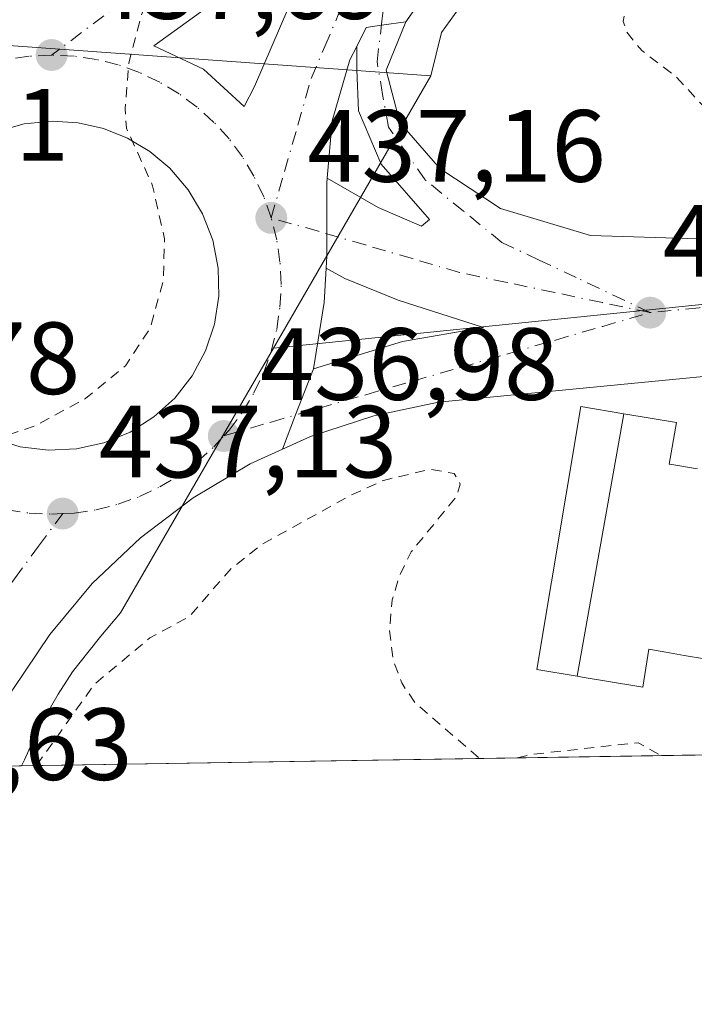
# Model space of a CAD drawing. Units: metres. Extents: x 607268 to 610732, y 4740832 to 4743201.
# Drawn here: x 608778 to 608843, y 4740834 to 4740930 of the extents above; entities that cross this region are included whole.
import ezdxf

# ---------------------------------------------------------------- set-up
doc = ezdxf.new("R2010")
doc.units = ezdxf.units.M
doc.header["$MEASUREMENT"] = 0
doc.linetypes.add('DGN Style 2', pattern=[1.6480167562047852, 0.988810053722871, -0.6592067024819142])
doc.linetypes.add('DGN Style 4', pattern=[2.6384748266838614, 1.318413404963828, -0.6592067024819142, 0.001648016756204785, -0.6592067024819142])
for name, color, linetype, lineweight in [('Comarca CxS', 21, 'Continuous', 0), ('Comunidad Autónoma CxS', 142, 'Continuous', 0), ('Curva de nivel auxiliar', 30, 'DGN Style 2', 0), ('Edificación Cxs', 1, 'Continuous', 13), ('Elemento construido', 1, 'Continuous', 0), ('Municipio CxS', 4, 'Continuous', 0), ('Núcleo urbano CxS', 7, 'Continuous', 0), ('Parque-jardín CxS', 135, 'Continuous', 0), ('Provincia CxS', 1, 'Continuous', 0), ('Punto de cota en terreno', 7, 'Continuous', 0), ('Rótulo de punto de cota en terreno', 7, 'Continuous', 0), ('Suelo desnudo CxS', 253, 'Continuous', 0), ('Vegetación y arbolados urbanos CxS', 151, 'Continuous', 0), ('Vía urbana Cxs', 4, 'Continuous', 0), ('Vía urbana eje', 4, 'DGN Style 4', 0)]:
    doc.layers.add(name, color=color, linetype=linetype, lineweight=lineweight)
doc.styles.add('Style-Arial', font='txt')

# ---------------------------------------------------------------- blocks, each defined once
blk = doc.blocks.new('5PATER')
at = {"layer": 'Suelo desnudo CxS', "linetype": 'Continuous', "lineweight": 0}
h = blk.add_hatch(color=51, dxfattribs=at)
edge = h.paths.add_edge_path()
edge.add_ellipse((0, 0), major_axis=(-0.1095731443231308, -0.1110710700762829), ratio=0.9994222409660322, start_angle=0, end_angle=360)
blk = doc.blocks.new('*U35')
at = {"layer": 'Vía urbana Cxs', "color": 4, "linetype": 'Continuous', "lineweight": 0}
for points in [[(608816.4664000003, 4740931.541300001, 437.5696999999927), (608815.2801000001, 4740929.840100001, 437.6033000000025), (608812.8930000003, 4740929.501599999, 437.5825000000041), (608811.3992999997, 4740929.289799999, 437.6128000000026), (608810.4742999999, 4740927.4398, 437.6184000000067), (608809.8118000003, 4740926.114800001, 437.6291000000056), (608808.0921, 4740920.161699999, 437.6671000000061), (608807.6058, 4740914.570699999, 437.6769000000059), (608807.5628000004, 4740914.076199999, 437.6756000000024), (608807.5628000004, 4740909.137, 437.6897000000026), (608807.5628000004, 4740906.932499999, 437.8120000000054), (608807.4938000003, 4740905.7599, 438.0476000000053), (608807.2982000001, 4740902.4345, 438.6517000000022), (608806.2399000004, 4740895.952199999, 437.8479999999981), (608804.5017999997, 4740891.432399999, 437.5780999999988), (608803.2194999997, 4740888.097800001, 437.7292000000016), (608800.0701000001, 4740886.670100001, 437.722299999994), (608794.5100999996, 4740883.340100001, 437.6826000000001), (608789.3502000002, 4740879.4301, 437.8784000000014), (608784.6402000004, 4740874.960100001, 437.8968000000023), (608780.4801000003, 4740870.0001, 438.2067999999999), (608776.8701, 4740864.600099999, 439.3294000000024)], [(608909.4804999996, 4741007.915300001, 436.8402999999962), (608883.8425000003, 4740994.818399999, 437.1220999999932), (608859.4742000002, 4740981.800899999, 437.7642000000051), (608845.0279000001, 4740973.149, 437.8583000000072), (608837.0109999999, 4740967.513300001, 438.3908999999985), (608816.5322000004, 4740950.527100001, 437.8861999999936), (608801.5302999998, 4740935.366400001, 438.3864000000031), (608790.6558999997, 4740927.508300001, 438.0777999999991), (608795.4978, 4740925.2064, 438.1649999999936), (608799.4665999999, 4740921.5551, 437.9352000000072), (608800.4984999998, 4740923.5395, 437.9278999999952), (608803.8322000002, 4740931.318299999, 438.0102999999945), (608805.1815999999, 4740934.017000001, 438.3368000000046), (608810.8965999996, 4740940.4464, 438.0813000000053), (608820.5804000003, 4740950.050799999, 437.7912999999971), (608829.2322000006, 4740957.591499999, 438.0529999999999), (608842.5674000002, 4740967.434, 437.9118000000017), (608853.8384999996, 4740974.5777, 437.7964000000065), (608865.5066999998, 4740981.403999999, 437.892200000002), (608885.2710999995, 4740991.960899999, 437.1946999999927), (608900.1142999995, 4740999.342800001, 437.042300000001)], [(608774.9601999996, 4740889.125600001, 438.1171999999933), (608777.5987999998, 4740888.3225, 438.0249999999942), (608780.3359000003, 4740887.982000001, 438.0601000000024), (608783.0908000004, 4740888.114, 438.1582000000053), (608785.7828000003, 4740888.7148, 438.3512000000047), (608788.3324999996, 4740889.7667, 438.4934999999969), (608790.665, 4740891.238600001, 438.1830999999948), (608792.7117999997, 4740893.087400001, 437.6916000000056), (608794.4127000002, 4740895.2587, 437.7396000000008), (608795.7176000001, 4740897.6887, 437.7532000000065), (608796.5882000001, 4740900.3058, 437.7746000000043), (608796.9989, 4740903.033199999, 437.7600999999996), (608796.9375999998, 4740905.7907, 437.7704999999987), (608796.4061000004, 4740908.497199999, 437.835699999996), (608795.4200999998, 4740911.073100001, 437.8724999999977), (608794.0085000005, 4740913.442600001, 437.8876000000019), (608792.2128999997, 4740915.5362, 437.9602000000014), (608790.2676999997, 4740917.164999999, 438.0381999999955), (608788.0904999999, 4740918.467599999, 438.1037000000069), (608785.7356000004, 4740919.411699999, 438.234500000006), (608783.2615999999, 4740919.9738, 438.3638000000064), (608780.7298999997, 4740920.139900001, 438.4290000000037), (608777.9852999998, 4740919.866599999, 438.5090000000055), (608775.3278000001, 4740919.1284, 438.531799999997)]]:
    blk.add_polyline3d(points, dxfattribs=at)
blk = doc.blocks.new('*U48')
at = {"layer": 'Vía urbana Cxs', "color": 4, "linetype": 'Continuous', "lineweight": 0}
blk.add_polyline3d([(608853.7600999996, 4740896.090100001, 437.6983000000037), (608818.4801000003, 4740892.6801, 437.777900000001), (608812.1401000004, 4740891.350099999, 437.9064000000071), (608805.9600999998, 4740889.340100001, 437.6333000000013), (608803.2194999997, 4740888.097800001, 437.7292000000016), (608804.5017999997, 4740891.432399999, 437.5780999999988), (608806.2399000004, 4740895.952199999, 437.8479999999981), (608814.9385000002, 4740898.6171, 437.858699999997), (608822.8760000002, 4740899.993000001, 437.507700000002), (608814.5152000004, 4740902.638800001, 437.9051999999938), (608809.3293000003, 4740904.7555, 438.1021000000038), (608807.4938000003, 4740905.7599, 438.0476000000053), (608807.5628000004, 4740906.932499999, 437.8120000000054), (608807.5628000004, 4740909.137, 437.6897000000026), (608807.5628000004, 4740914.076199999, 437.6756000000024), (608807.6058, 4740914.570699999, 437.6769000000059), (608812.5571999997, 4740911.6876, 437.6502000000037), (608816.7906, 4740909.8884, 437.6349999999948), (608817.5843000002, 4740910.523399999, 437.6448999999994), (608812.8746999997, 4740915.9209, 437.6123999999982), (608810.6522000004, 4740921.159700001, 437.6165000000037), (608810.4935, 4740925.181299999, 437.6199999999953), (608810.4742999999, 4740927.4398, 437.6184000000067), (608811.3992999997, 4740929.289799999, 437.6128000000026), (608812.8930000003, 4740929.501599999, 437.5825000000041), (608815.2801000001, 4740929.840100001, 437.6033000000025), (608813.3701, 4740925.130100001, 437.6091000000015), (608814.6901000004, 4740920.0101, 437.6974000000046), (608818.6001000004, 4740915.520099999, 437.8736999999965), (608824.5301000001, 4740911.600099999, 437.545299999998), (608833.3201000001, 4740908.970100001, 437.5154999999941), (608843.8501000004, 4740908.6501, 437.4648000000016)], dxfattribs=at)

msp = doc.modelspace()

# ---------------------------------------------------------------- linework, layer by layer
at = {"layer": 'Comarca CxS', "color": 21, "linetype": 'Continuous', "lineweight": 0, "flags": 128}
msp.add_lwpolyline([(610710.8800008404, 4740887.75998256), (607304.360000815, 4740833.859982559), (607292.8472394014, 4741573.467782397), (607288.7133261574, 4741839.040425517), (607279.5016926292, 4742430.818172098), (607277.3107076683, 4742571.572375851), (607268.3500008141, 4743147.229982536), (608344.1648715809, 4743164.257918278), (609027.6500900722, 4743175.076082904), (609063.2939999986, 4743175.639000001), (610202.5894507482, 4743193.672955357), (610673.7200008405, 4743201.129982539), (610678.3178653083, 4742914.893122413)], close=True, dxfattribs=at)
at = {"layer": 'Comunidad Autónoma CxS', "color": 142, "linetype": 'Continuous', "lineweight": 0, "flags": 128}
msp.add_lwpolyline([(610710.8800008404, 4740887.75998256), (607304.360000815, 4740833.859982559), (607292.8472394014, 4741573.467782397), (607288.7133261574, 4741839.040425517), (607279.5016926292, 4742430.818172098), (607277.3107076683, 4742571.572375851), (607268.3500008141, 4743147.229982536), (608344.1648715809, 4743164.257918278), (609027.6500900722, 4743175.076082904), (609063.2939999986, 4743175.639000001), (610202.5894507482, 4743193.672955357), (610673.7200008405, 4743201.129982539), (610678.3178653083, 4742914.893122413)], close=True, dxfattribs=at)
at = {"layer": 'Curva de nivel auxiliar', "color": 30, "linetype": 'DGN Style 2', "lineweight": 0, "elevation": 437.5, "flags": 128}
for points in [[(609101.0094999997, 4740862.287900001), (609097.6399999997, 4740866.4301), (609094.5199999996, 4740868.140100001), (609091.9199999999, 4740870.520099999), (609089.9199999999, 4740871.780099999), (609084.9100000003, 4740874.030099999), (609081.5999999996, 4740875.1501), (609077.1200000001, 4740877.440099999), (609071.6900000004, 4740879.2501), (609065.7100000001, 4740882.350099999), (609058.3600000005, 4740885.0001), (609041.0800000001, 4740893.050100001), (609034.8600000005, 4740895.030099999), (609026.7300000006, 4740898.890100001), (609020.25, 4740902.3201), (609016.7699999996, 4740905.9301), (609011.8300000001, 4740909.2401), (609008.6299999999, 4740910.530099999), (609002.79, 4740912.120100001), (608994.4299999997, 4740915.9301), (608990.6600000003, 4740919.920100001), (608987.04, 4740921.620100001), (608985.4900000002, 4740923.530099999), (608982.6399999997, 4740924.710100001), (608978.4500000002, 4740927.4101), (608971.9400000004, 4740929.9801), (608967.6399999997, 4740931.2501), (608963.2199999997, 4740933.2601), (608961.04, 4740933.210100001), (608954.4600000001, 4740930.630100001), (608947.0599999996, 4740926.0801), (608944.7400000002, 4740925.1501), (608942.1799999997, 4740924.5701), (608900.5499999998, 4740921.290100001), (608877.9100000003, 4740920.940099999), (608864.1600000003, 4740919.920100001), (608855.9699999997, 4740918.7301), (608851.4699999997, 4740918.7401), (608848.3200000003, 4740919.210100001), (608845.4699999997, 4740920.390100001), (608841.6900000004, 4740924.470100001), (608838.3200000003, 4740927.050100001), (608836.8499999996, 4740928.840100001), (608836.5199999996, 4740929.880100001), (608836.7800000003, 4740931.610099999), (608839.5099999999, 4740940.0001), (608840.6399999997, 4740942.350099999), (608842.25, 4740944.140100001), (608843.6799999997, 4740945.200099999), (608847.8099999996, 4740946.8201), (608850, 4740948.280099999), (608851.4199999999, 4740950.2601), (608853.2199999997, 4740954.4001), (608854.2199999997, 4740955.630100001), (608859.7100000001, 4740958.130100001), (608864.4900000002, 4740962.100099999), (608866.9299999997, 4740963.190099999), (608879.4699999997, 4740966.960100001), (608885.3099999996, 4740970.190099999), (608892.2400000002, 4740972.960100001), (608903.0800000001, 4740978.470100001), (608905.7999999998, 4740980.350099999), (608913.1900000004, 4740986.9001), (608922.8499999996, 4740992.880100001), (608939.0499999998, 4741003.890100001), (608944.4900000002, 4741006.850099999), (608946.9000000004, 4741007.540100001), (608948.6299999999, 4741007.4001), (608952.5245000003, 4741005.020199999)], [(608824.1584999999, 4740974.8236), (608823.0899999999, 4740971.950099999), (608821.79, 4740969.780099999), (608817.0999999996, 4740964.5101), (608806.9199999999, 4740955.350099999), (608796.3099999996, 4740943.460100001), (608791.7000000002, 4740936.6501), (608789.4199999999, 4740930.440099999), (608788.2300000006, 4740925.970100001), (608787.8499999996, 4740921.380100001), (608787.9800000006, 4740919.440099999), (608790.54, 4740913.8201), (608791.7000000002, 4740908.640100001), (608791.5800000001, 4740904.550100001), (608790.29, 4740899.890100001), (608787.8799999999, 4740896.2401), (608783.9800000006, 4740893.040100001), (608779.0800000001, 4740890.390100001), (608771.3899999997, 4740887.780099999), (608767.8899999997, 4740884.890100001), (608766.9699999997, 4740883.470100001), (608766.7599999999, 4740882.130100001), (608769.5099999999, 4740878.020099999), (608769.6900000004, 4740876.630100001), (608769.4500000002, 4740875.590100001), (608764.4299999997, 4740867.5001), (608763.5800000001, 4740866.8301), (608760.7599999999, 4740866.0601), (608760.0700000003, 4740865.590100001), (608759.4100000003, 4740864.050100001), (608759.3099999996, 4740861.890100001), (608757.8099999996, 4740860.2301), (608757.25, 4740858.950099999), (608757.3099999996, 4740857.700099999), (608757.5807999996, 4740856.853700001)], [(608779.2688999996, 4740857.197000001), (608779.3300000001, 4740857.380100001), (608784.8300000001, 4740865.100099999), (608790.2800000003, 4740869.670100001), (608794.1100000005, 4740871.7301), (608798.2100000001, 4740876.4301), (608801.3099999996, 4740878.850099999), (608809.8899999997, 4740883.590100001), (608813.0800000001, 4740885.040100001), (608817.6100000005, 4740886.130100001), (608820.0099999999, 4740885.720100001), (608820.5999999996, 4740884.690099999), (608820.2199999997, 4740883.470100001), (608815.8099999996, 4740878.0701), (608814.6699999999, 4740875.780099999), (608813.9500000002, 4740873.390100001), (608813.6799999997, 4740870.4101), (608814.0499999998, 4740867.460100001), (608814.8700000001, 4740865.2601), (608816.1500000004, 4740863.340100001), (608822.4908999996, 4740857.880999999)], [(608826.1823000005, 4740857.939400001), (608827.6900000004, 4740858.290100001), (608837.9900000002, 4740859.420100001), (608840.2076000003, 4740858.1612)]]:
    msp.add_lwpolyline(points, dxfattribs=at)
at = {"layer": 'Edificación Cxs', "color": 1, "linetype": 'Continuous', "lineweight": 13, "elevation": 457.4995000000056, "flags": 128}
msp.add_lwpolyline([(608844.4401000004, 4740867.600099999), (608842.4568999996, 4740867.9483), (608840.6904999996, 4740868.258500001), (608840.6870999997, 4740868.259099999), (608839.0301000001, 4740868.550100001), (608838.4200999998, 4740864.840100001), (608837.8513000002, 4740864.934800001), (608832.5096000005, 4740865.824200001), (608832.0246000001, 4740865.9046), (608836.5630000001, 4740891.550000001), (608841.7100999998, 4740890.690099999), (608841.0100999996, 4740886.630100001), (608841.2726999996, 4740886.5855), (608843.7880999995, 4740886.158700001)], dxfattribs=at)
at = {"layer": 'Edificación Cxs', "color": 1, "linetype": 'Continuous', "lineweight": 13}
msp.add_polyline3d([(608844.4401000004, 4740867.600099999, 457.4995000000054), (608842.4568999996, 4740867.9483, 457.2606999999989), (608840.6904999996, 4740868.258500001, 457.3059000000067), (608840.6870999997, 4740868.259099999, 457.3059999999969), (608839.0301000001, 4740868.550100001, 457.358699999997), (608838.4200999998, 4740864.840100001, 450.1827000000048), (608837.8513000002, 4740864.934800001, 450.3111999999965), (608832.5096000005, 4740865.824200001, 450.5570000000008), (608832.0247, 4740865.904899999, 450), (608828.0900999998, 4740866.5601, 444.478099999993), (608832.3701, 4740892.2501, 442.8953000000038), (608836.5629000004, 4740891.549699999, 445.567200000005), (608841.7100999998, 4740890.690099999, 446.4302000000025), (608841.0100999996, 4740886.630100001, 456.6808000000019), (608841.2726999996, 4740886.5855, 456.6487000000052), (608843.7880999995, 4740886.158700001, 456.3065000000061)], dxfattribs=at)
msp.add_3dface([(608836.5630000001, 4740891.550000001, 449.999100000001), (608832.0246000001, 4740865.9046, 449.999100000001), (608828.0900999998, 4740866.5601, 449.999100000001), (608832.3701, 4740892.2501, 449.999100000001)], dxfattribs=at)
at = {"layer": 'Elemento construido', "color": 1, "linetype": 'Continuous', "lineweight": 0}
for points in [[(608928.4600999998, 4741004.2501, 443.8821999999927), (608887.8901000004, 4740981.840100001, 446.4701999999961), (608872.1401000004, 4740973.9301, 440.8224000000046), (608856.5301000001, 4740965.210100001, 446.5553999999975), (608842.3000999996, 4740955.290100001, 442.469299999997), (608835.9801000003, 4740950.110099999, 444.2299000000058), (608827.8501000004, 4740943.440099999, 442.757500000007), (608818.6901000004, 4740934.7301, 437.8859999999986), (608815.2801000001, 4740929.840100001, 437.6033000000025), (608813.3701, 4740925.130100001, 437.6091000000015), (608814.6901000004, 4740920.0101, 437.6974000000046), (608818.6001000004, 4740915.520099999, 437.8736999999965), (608824.5301000001, 4740911.600099999, 437.545299999998), (608833.3201000001, 4740908.970100001, 437.5154999999941), (608843.8501000004, 4740908.6501, 437.4648000000016), (608861.8901000004, 4740910.2501, 440.2446000000054), (608922.0100999996, 4740917.050100001, 441.8392000000022)], [(608858.4215000002, 4740858.449300001, 437.9198000000034), (608863.7600999996, 4740891.210100001, 437.3646000000008), (608869.2301000003, 4740890.2501, 437.3101000000024), (608869.6901000004, 4740892.690099999, 437.3059000000067), (608869.7600999996, 4740893.050100001, 437.3035999999993), (608868.9801000003, 4740894.800100001, 437.2986999999994), (608868.1700999998, 4740895.8101, 437.297000000006), (608866.6201, 4740896.960100001, 437.3227999999945), (608864.8000999996, 4740897.600099999, 437.3864999999933), (608853.7600999996, 4740896.090100001, 437.6983000000037), (608818.4801000003, 4740892.6801, 437.777900000001), (608812.1401000004, 4740891.350099999, 437.9064000000071), (608805.9600999998, 4740889.340100001, 437.6333000000013), (608800.0701000001, 4740886.670100001, 437.722299999994), (608794.5100999996, 4740883.340100001, 437.6826000000001), (608789.3501000004, 4740879.4301, 437.8784000000014), (608784.6401000004, 4740874.960100001, 437.8968000000023), (608780.4801000003, 4740870.0001, 438.2067999999999), (608776.8701, 4740864.600099999, 439.3294000000024), (608773.8901000004, 4740858.850099999, 439.0813000000053), (608773.2143000001, 4740857.101100001, 438.4657000000007)]]:
    msp.add_polyline3d(points, dxfattribs=at)
at = {"layer": 'Municipio CxS', "color": 4, "linetype": 'Continuous', "lineweight": 0, "flags": 128}
msp.add_lwpolyline([(610678.3178653083, 4742914.893122413), (610710.8800008404, 4740887.75998256), (607304.360000815, 4740833.859982559)], dxfattribs=at)
at = {"layer": 'Núcleo urbano CxS', "color": 7, "linetype": 'Continuous', "lineweight": 0, "extrusion": (0.01600328963921428, -0.001142767845860688, 0.9998712861175552), "elevation": 4762.785617661818, "flags": 128}
msp.add_lwpolyline([(4772247.496558942, -269497.2254448813), (4772247.496558942, -269548.1228519384)], dxfattribs=at)
at = {"layer": 'Núcleo urbano CxS', "color": 7, "linetype": 'Continuous', "lineweight": 0, "extrusion": (0.001441416509022609, 0.002495108977173474, 0.9999958483662018), "elevation": 13144.21345810105, "flags": 128}
msp.add_lwpolyline([(608816.4499634015, 4740906.538097904), (608801.0692516689, 4740879.914015029)], dxfattribs=at)
at = {"layer": 'Núcleo urbano CxS', "color": 7, "linetype": 'Continuous', "lineweight": 0, "extrusion": (0.0001697233270649915, 2.685518311883458e-06, 0.9999999855933901), "elevation": 553.6996328831204, "flags": 128}
msp.add_lwpolyline([(608858.3384545054, 4740858.447730126), (608777.6390533422, 4740857.170830125)], dxfattribs=at)
at = {"layer": 'Núcleo urbano CxS', "color": 7, "linetype": 'Continuous', "lineweight": 0, "extrusion": (-0.007122191956810558, -0.0001125438473499289, 0.9999746305360017), "elevation": -4431.753004532, "flags": 128}
msp.add_lwpolyline([(608765.3985768443, 4740856.703557589), (608760.8926625036, 4740856.632357589)], dxfattribs=at)
at = {"layer": 'Núcleo urbano CxS', "color": 7, "linetype": 'Continuous', "lineweight": 0}
for points in [[(609014.6854999998, 4741111.0647, 436.8657999999996), (609012.9241000004, 4741102.524900001, 436.5994000000064), (609010.7861000003, 4741097.474300001, 435.9449000000022), (609007.5131000001, 4741090.4047, 433.5475000000006), (609003.4951, 4741083.6831, 433.3574999999983), (608990.7937000003, 4741061.216499999, 434.1921000000002), (608978.8457000004, 4741044.4351, 434.7250000000058), (608967.5037000002, 4741031.6965, 435.2725000000065), (608955.6293000003, 4741020.7599, 435.715400000001), (608952.5943, 4741017.9663, 435.8539000000019), (608938.4263000004, 4741007.3783, 436.2492999999959), (608923.8733000001, 4740997.9981, 436.6711000000069), (608906.6083000004, 4740988.528100001, 436.8108000000066), (608905.4042999997, 4740987.864499999, 436.8225999999996), (608881.4342999998, 4740975.4373, 437.0737999999984), (608859.5169000002, 4740963.3047, 437.241599999994), (608844.3328999998, 4740953.0277, 437.3107000000019), (608828.6454999996, 4740940.145500001, 437.4207000000025), (608822.6655000001, 4740934.157500001, 437.5010000000038), (608820.4654999999, 4740931.147100001, 437.5258000000031), (608818.7455000002, 4740928.787500001, 437.5212000000029), (608817.7131000003, 4740924.576900001, 437.5319000000018)], [(608905.4042999997, 4740987.864499999, 436.8225999999996), (608881.4342999998, 4740975.4373, 437.0737999999984), (608859.5169000002, 4740963.3047, 437.241599999994), (608844.3328999998, 4740953.0277, 437.3107000000019), (608828.6454999996, 4740940.145500001, 437.4207000000025), (608822.6655000001, 4740934.157500001, 437.5010000000038), (608820.4654999999, 4740931.147100001, 437.5258000000031), (608818.7455000002, 4740928.787500001, 437.5212000000029), (608817.7131000003, 4740924.576900001, 437.5319000000018), (608766.9515000005, 4740928.2017, 438.3484999999928)], [(609000.2512999997, 4740897.0689, 437.6803999999975), (608976.3635, 4740906.444900001, 437.5720000000001), (608957.9108999996, 4740909.246300001, 437.5184000000008), (608940.9209000003, 4740911.830700001, 437.4909000000043), (608915.5789000001, 4740909.3485, 437.4499000000069), (608876.7651000004, 4740905.547300001, 437.3390999999974), (608802.3324999996, 4740897.9529, 437.6205000000046)], [(608802.3324999996, 4740897.9529, 437.6205000000046), (608799.7481000006, 4740893.4759, 437.5611000000063), (608787.4071000004, 4740872.115300001, 437.5432000000001), (608785.4735000003, 4740869.829299999, 437.6009999999952), (608784.1957, 4740868.232100001, 437.6300000000047), (608782.7210999997, 4740866.331300001, 437.6456999999937), (608781.3081, 4740864.144300001, 437.6477000000014), (608780.2021000005, 4740862.227299999, 437.6347999999998), (608779.3130999999, 4740860.629699999, 437.642200000002), (608778.0066999998, 4740857.7421, 437.6502000000037), (608777.7221999997, 4740857.172499999, 437.6441999999952)], [(608802.3324999996, 4740897.9529, 437.6205000000046), (608799.7481000006, 4740893.4759, 437.5611000000063), (608787.4071000004, 4740872.115300001, 437.5432000000001), (608785.4735000003, 4740869.829299999, 437.6009999999952), (608784.1957, 4740868.232100001, 437.6300000000047), (608782.7210999997, 4740866.331300001, 437.6456999999937), (608781.3081, 4740864.144300001, 437.6477000000014), (608780.2021000005, 4740862.227299999, 437.6347999999998), (608779.3130999999, 4740860.629699999, 437.642200000002), (608778.0066999998, 4740857.7421, 437.6502000000037), (608777.7221999997, 4740857.172499999, 437.6441999999952)]]:
    msp.add_polyline3d(points, dxfattribs=at)
for points in [[(608817.7131000003, 4740924.576900001, 437.5319000000018), (608802.3324999996, 4740897.9529, 437.6205000000046), (608799.7481000006, 4740893.4759, 437.5611000000063), (608787.4071000004, 4740872.115300001, 437.5432000000001), (608785.4735000003, 4740869.829299999, 437.6009999999952), (608784.1957, 4740868.232100001, 437.6300000000047), (608782.7210999997, 4740866.331300001, 437.6456999999937), (608781.3081, 4740864.144300001, 437.6477000000014), (608780.2021000005, 4740862.227299999, 437.6347999999998), (608779.3130999999, 4740860.629699999, 437.642200000002), (608778.0066999998, 4740857.7421, 437.6502000000037), (608777.7221999997, 4740857.1724, 437.6441999999952), (608745.6101000002, 4740856.6643, 437.9281000000047), (608746.3161000004, 4740859.367900001, 438.0170999999973), (608747.0120999999, 4740862.051100001, 438.1193999999959), (608747.6961000003, 4740864.3325, 438.1784000000043), (608749.0110999999, 4740868.793099999, 438.2155999999959), (608749.2200999996, 4740869.5551, 438.2168999999994), (608749.4206999998, 4740870.505100001, 438.2173999999941), (608749.4901000002, 4740871.3325, 438.2168999999994), (608756.2814999997, 4740893.442700001, 438.3969999999972), (608766.9515000005, 4740928.2017, 438.3484999999928)], [(609000.2512999997, 4740897.0689, 437.6803999999975), (608995.0453000005, 4740860.611, 437.9734999999928), (608777.7221999997, 4740857.1724, 437.6441999999952), (608778.0066999998, 4740857.7421, 437.6502000000037), (608779.3130999999, 4740860.629699999, 437.642200000002), (608780.2021000005, 4740862.227299999, 437.6347999999998), (608781.3081, 4740864.144300001, 437.6477000000014), (608782.7210999997, 4740866.331300001, 437.6456999999937), (608784.1957, 4740868.232100001, 437.6300000000047), (608785.4735000003, 4740869.829299999, 437.6009999999952), (608787.4071000004, 4740872.115300001, 437.5432000000001), (608799.7481000006, 4740893.4759, 437.5611000000063), (608802.3324999996, 4740897.9529, 437.6205000000046), (608876.7651000004, 4740905.547300001, 437.3390999999974), (608915.5789000001, 4740909.3485, 437.4499000000069), (608940.9209000003, 4740911.830700001, 437.4909000000043), (608957.9108999996, 4740909.246300001, 437.5184000000008), (608976.3635, 4740906.444900001, 437.5720000000001)]]:
    msp.add_polyline3d(points, close=True, dxfattribs=at)
at = {"layer": 'Parque-jardín CxS', "color": 135, "linetype": 'Continuous', "lineweight": 0, "extrusion": (0.8203047211840739, -0.5718803938648824, 0.007278702910959157), "elevation": -2211827.590462714, "flags": 128}
msp.add_lwpolyline([(4237288.899055392, 16537.27729551714), (4237290.973034437, 16537.24369462703), (4237292.430163546, 16537.21449385351)], dxfattribs=at)
at = {"layer": 'Parque-jardín CxS', "color": 135, "linetype": 'Continuous', "lineweight": 0}
for points in [[(608922.0100999996, 4740917.050100001, 441.8392000000022), (608861.8901000004, 4740910.2501, 440.2446000000054), (608843.8501000004, 4740908.6501, 437.4648000000016), (608833.3201000001, 4740908.970100001, 437.5154999999941), (608824.5301000001, 4740911.600099999, 437.545299999998), (608818.6001000004, 4740915.520099999, 437.8736999999965), (608814.6901000004, 4740920.0101, 437.6974000000046), (608813.3701, 4740925.130100001, 437.6091000000015), (608815.2801000001, 4740929.840100001, 437.6033000000025), (608817.2999, 4740932.736500001, 437.5405000000028), (608818.6901000004, 4740934.7301, 437.8859999999986), (608827.8501000004, 4740943.440099999, 442.757500000007), (608835.9801000003, 4740950.110099999, 444.2299000000058), (608842.3000999996, 4740955.290100001, 442.469299999997), (608856.5301000001, 4740965.210100001, 446.5553999999975), (608872.1401000004, 4740973.9301, 440.8224000000046), (608887.8901000004, 4740981.840100001, 446.4701999999961), (608901.6398999998, 4740989.4352, 442.2565999999933)], [(608843.8501000004, 4740908.6501, 437.4648000000016), (608833.3201000001, 4740908.970100001, 437.5154999999941), (608824.5301000001, 4740911.600099999, 437.545299999998), (608818.6001000004, 4740915.520099999, 437.8736999999965), (608814.6901000004, 4740920.0101, 437.6974000000046), (608813.3701, 4740925.130100001, 437.6091000000015), (608815.2801000001, 4740929.840100001, 437.6033000000025)]]:
    msp.add_polyline3d(points, dxfattribs=at)
at = {"layer": 'Provincia CxS', "color": 1, "linetype": 'Continuous', "lineweight": 0, "flags": 128}
msp.add_lwpolyline([(610710.8800008404, 4740887.75998256), (607304.360000815, 4740833.859982559), (607292.8472394014, 4741573.467782397), (607288.7133261574, 4741839.040425517), (607279.5016926292, 4742430.818172098), (607277.3107076683, 4742571.572375851), (607268.3500008141, 4743147.229982536), (608344.1648715809, 4743164.257918278), (609027.6500900722, 4743175.076082904), (609063.2939999986, 4743175.639000001), (610202.5894507482, 4743193.672955357), (610673.7200008405, 4743201.129982539), (610678.3178653083, 4742914.893122413)], close=True, dxfattribs=at)
at = {"layer": 'Vegetación y arbolados urbanos CxS', "color": 151, "linetype": 'Continuous', "lineweight": 0, "extrusion": (0.001441416509022609, 0.002495108977173474, 0.9999958483662018), "elevation": 13144.21345810105, "flags": 128}
msp.add_lwpolyline([(608816.4499634015, 4740906.538097904), (608801.0692516689, 4740879.914015029)], dxfattribs=at)
at = {"layer": 'Vegetación y arbolados urbanos CxS', "color": 151, "linetype": 'Continuous', "lineweight": 0}
for points in [[(609014.6854999998, 4741111.0647, 436.8657999999996), (609012.9241000004, 4741102.524900001, 436.5994000000064), (609010.7861000003, 4741097.474300001, 435.9449000000022), (609007.5131000001, 4741090.4047, 433.5475000000006), (609003.4951, 4741083.6831, 433.3574999999983), (608990.7937000003, 4741061.216499999, 434.1921000000002), (608978.8457000004, 4741044.4351, 434.7250000000058), (608967.5037000002, 4741031.6965, 435.2725000000065), (608955.6293000003, 4741020.7599, 435.715400000001), (608952.5943, 4741017.9663, 435.8539000000019), (608938.4263000004, 4741007.3783, 436.2492999999959), (608923.8733000001, 4740997.9981, 436.6711000000069), (608906.6083000004, 4740988.528100001, 436.8108000000066), (608905.4042999997, 4740987.864499999, 436.8225999999996), (608881.4342999998, 4740975.4373, 437.0737999999984), (608859.5169000002, 4740963.3047, 437.241599999994), (608844.3328999998, 4740953.0277, 437.3107000000019), (608828.6454999996, 4740940.145500001, 437.4207000000025), (608822.6655000001, 4740934.157500001, 437.5010000000038), (608820.4654999999, 4740931.147100001, 437.5258000000031), (608818.7455000002, 4740928.787500001, 437.5212000000029), (608817.7131000003, 4740924.576900001, 437.5319000000018)], [(608915.5789000001, 4740909.3485, 437.4499000000069), (608876.7651000004, 4740905.547300001, 437.3390999999974), (608802.3324999996, 4740897.9529, 437.6205000000046), (608817.7131000003, 4740924.576900001, 437.5319000000018), (608818.7455000002, 4740928.787500001, 437.5212000000029), (608820.4654999999, 4740931.147100001, 437.5258000000031), (608822.6655000001, 4740934.157500001, 437.5010000000038), (608828.6454999996, 4740940.145500001, 437.4207000000025), (608844.3328999998, 4740953.0277, 437.3107000000019), (608859.5169000002, 4740963.3047, 437.241599999994), (608881.4342999998, 4740975.4373, 437.0737999999984), (608905.4042999997, 4740987.864499999, 436.8225999999996)], [(609000.2512999997, 4740897.0689, 437.6803999999975), (608976.3635, 4740906.444900001, 437.5720000000001), (608957.9108999996, 4740909.246300001, 437.5184000000008), (608940.9209000003, 4740911.830700001, 437.4909000000043), (608915.5789000001, 4740909.3485, 437.4499000000069), (608876.7651000004, 4740905.547300001, 437.3390999999974), (608802.3324999996, 4740897.9529, 437.6205000000046)]]:
    msp.add_polyline3d(points, dxfattribs=at)
at = {"layer": 'Vía urbana Cxs', "color": 4, "linetype": 'Continuous', "lineweight": 0, "extrusion": (-0.9401486860971423, 0.1136587332187679, 0.3212508994429774), "elevation": -33383.4992168711, "flags": 128}
msp.add_lwpolyline([(-4779705.093581857, 11787.3242687585), (-4779701.768743793, 11787.96218190758), (-4779695.206283958, 11787.11349659404)], dxfattribs=at)
at = {"layer": 'Vía urbana Cxs', "color": 4, "linetype": 'Continuous', "lineweight": 0, "extrusion": (-0.933366812988807, 0.3589239287795517, 7.589841095785288e-05), "elevation": 1133381.494467503, "flags": 128}
msp.add_lwpolyline([(-4643510.086481492, 351.8261465742376), (-4643505.244004476, 351.5562465734608), (-4643501.671351338, 351.7073465738988)], dxfattribs=at)
msp.add_lwpolyline([(-4643510.086481492, 351.8261465742376), (-4643505.244004476, 351.5562465734608), (-4643501.671351338, 351.7073465738988)], dxfattribs=at)
at = {"layer": 'Vía urbana Cxs', "color": 4, "linetype": 'Continuous', "lineweight": 0}
for points in [[(608993.6392999999, 4741106.823200001, 435.1266000000033), (608991.4751000004, 4741100.228599999, 433.0213999999978), (608986.3157000003, 4741086.734800001, 433.9550000000018), (608981.5532999998, 4741076.4954, 433.9141999999993), (608973.7744000005, 4741063.795399999, 434.4113999999972), (608966.7894000001, 4741054.429099999, 435.6190000000061), (608956.0736999996, 4741041.9672, 435.1959000000061), (608943.7707000002, 4741030.7753, 435.6904000000068), (608920.9106000002, 4741014.424100001, 436.3772999999928), (608909.4804999996, 4741007.915300001, 436.8402999999962), (608883.8425000003, 4740994.818399999, 437.1220999999932), (608859.4742000002, 4740981.800899999, 437.7642000000051), (608845.0279000001, 4740973.149, 437.8583000000072), (608837.0109999999, 4740967.513300001, 438.3908999999985), (608816.5322000004, 4740950.527100001, 437.8861999999936), (608801.5302999998, 4740935.366400001, 438.3864000000031), (608790.6558999997, 4740927.508300001, 438.0777999999991), (608795.4978, 4740925.2064, 438.1649999999936)], [(608795.4978, 4740925.2064, 438.1649999999936), (608799.4665999999, 4740921.5551, 437.9352000000072), (608800.4984999998, 4740923.5395, 437.9278999999952), (608803.8322000002, 4740931.318299999, 438.0102999999945), (608805.1815999999, 4740934.017000001, 438.3368000000046), (608810.8965999996, 4740940.4464, 438.0813000000053), (608820.5804000003, 4740950.050799999, 437.7912999999971), (608829.2322000006, 4740957.591499999, 438.0529999999999), (608842.5674000002, 4740967.434, 437.9118000000017), (608853.8384999996, 4740974.5777, 437.7964000000065), (608865.5066999998, 4740981.403999999, 437.892200000002), (608885.2710999995, 4740991.960899999, 437.1946999999927), (608900.1142999995, 4740999.342800001, 437.042300000001), (608918.1323999995, 4741008.9472, 436.8175999999949), (608934.0869000005, 4741019.424699999, 436.6677000000054), (608946.4693999998, 4741028.9497, 435.6803999999975), (608958.6930999998, 4741039.6654, 435.4184999999998), (608967.4243999999, 4741049.507900001, 435.4340999999986), (608973.6157000001, 4741057.127900001, 434.5804999999964), (608982.2675999999, 4741069.272299999, 434.0099999999948), (608986.8713999996, 4741077.5273, 433.7361999999994), (608992.9831999998, 4741090.783, 433.9119999999967), (608996.2377000004, 4741099.196699999, 433.082899999994), (608998.3607000001, 4741105.634400001, 434.9961000000039)], [(609005.5000999998, 4741103.210100001, 435.4545999999973), (608998.6901000004, 4741084.4101, 437.9035000000004), (608986.5301000001, 4741062.090100001, 435.4167000000016), (608980.2988999998, 4741053.249600001, 435.9532999999938), (608978.7977999998, 4741051.119899999, 436.1515000000073), (608973.7301000003, 4741043.9301, 440.3793000000006), (608960.5301000001, 4741030.5701, 442.905700000003), (608948.6201, 4741018.5701, 444.9233999999997), (608928.4600999998, 4741004.2501, 443.8821999999927), (608891.6260000002, 4740983.9038, 443.6388000000007), (608889.7696000002, 4740982.8783, 445.2565000000032), (608887.8901000004, 4740981.840100001, 446.4701999999961), (608872.1401000004, 4740973.9301, 440.8224000000046), (608856.5301000001, 4740965.210100001, 446.5553999999975), (608842.3002000004, 4740955.290100001, 442.469299999997), (608835.9801000003, 4740950.110099999, 444.2299000000058), (608827.8502000002, 4740943.440099999, 442.757500000007), (608818.6901000004, 4740934.7301, 437.8859999999986), (608817.2999, 4740932.736500001, 437.5405000000028), (608816.4664000003, 4740931.541300001, 437.5696999999927), (608815.2801000001, 4740929.840100001, 437.6033000000025)], [(608815.2801000001, 4740929.840100001, 437.6033000000025), (608812.8930000003, 4740929.501599999, 437.5825000000041), (608811.3992999997, 4740929.289799999, 437.6128000000026), (608810.4742999999, 4740927.4398, 437.6184000000067)], [(608815.2801000001, 4740929.840100001, 437.6033000000025), (608812.8930000003, 4740929.501599999, 437.5825000000041), (608811.3992999997, 4740929.289799999, 437.6128000000026), (608810.4742999999, 4740927.4398, 437.6184000000067)], [(608815.2801000001, 4740929.840100001, 437.6033000000025), (608813.3701, 4740925.130100001, 437.6091000000015), (608814.6901000004, 4740920.0101, 437.6974000000046), (608818.6001000004, 4740915.520099999, 437.8736999999965), (608824.5301000001, 4740911.600099999, 437.545299999998), (608833.3201000001, 4740908.970100001, 437.5154999999941), (608843.8501000004, 4740908.6501, 437.4648000000016), (608861.8901000004, 4740910.2501, 440.2446000000054), (608888.7769999999, 4740913.291200001, 439.9103000000032), (608901.0258, 4740914.6766, 442.3068000000058), (608922.0100999996, 4740917.050100001, 441.8392000000022), (608941.0100999996, 4740918.7301, 441.0458000000072), (608953.7600999996, 4740918.0101, 441.7433000000019), (608974.1700999998, 4740914.090100001, 439.0518000000012), (608989.6189000001, 4740909.0814, 440.1674000000058), (608993.1700999998, 4740907.9301, 441.0192999999999), (609030.3869000003, 4740892.1624, 441.1333000000013), (609034.1964999996, 4740890.548400001, 440.8861999999936), (609049.4401000004, 4740884.090100001, 439.3107000000019), (609104.2100999998, 4740862.340100001, 441.7765999999974), (609104.2142000003, 4740862.338500001, 441.7764000000025)], [(608810.4742999999, 4740927.4398, 437.6184000000067), (608809.8118000003, 4740926.114800001, 437.6291000000056), (608808.0921, 4740920.161699999, 437.6671000000061), (608807.6058, 4740914.570699999, 437.6769000000059)], [(608807.6058, 4740914.570699999, 437.6769000000059), (608812.5571999997, 4740911.6876, 437.6502000000037), (608816.7906, 4740909.8884, 437.6349999999948), (608817.5843000002, 4740910.523399999, 437.6448999999994), (608812.8746999997, 4740915.9209, 437.6123999999982), (608810.6522000004, 4740921.159700001, 437.6165000000037), (608810.4935, 4740925.181299999, 437.6199999999953), (608810.4742999999, 4740927.4398, 437.6184000000067)], [(608777.5987999998, 4740888.3225, 438.0249999999942), (608780.3359000003, 4740887.982000001, 438.0601000000024), (608783.0908000004, 4740888.114, 438.1582000000053), (608785.7828000003, 4740888.7148, 438.3512000000047), (608788.3324999996, 4740889.7667, 438.4934999999969), (608790.665, 4740891.238600001, 438.1830999999948), (608792.7117999997, 4740893.087400001, 437.6916000000056), (608794.4127000002, 4740895.2587, 437.7396000000008), (608795.7176000001, 4740897.6887, 437.7532000000065), (608796.5882000001, 4740900.3058, 437.7746000000043), (608796.9989, 4740903.033199999, 437.7600999999996), (608796.9375999998, 4740905.7907, 437.7704999999987), (608796.4061000004, 4740908.497199999, 437.835699999996), (608795.4200999998, 4740911.073100001, 437.8724999999977), (608794.0085000005, 4740913.442600001, 437.8876000000019), (608792.2128999997, 4740915.5362, 437.9602000000014), (608790.2676999997, 4740917.164999999, 438.0381999999955), (608788.0904999999, 4740918.467599999, 438.1037000000069), (608785.7356000004, 4740919.411699999, 438.234500000006), (608783.2615999999, 4740919.9738, 438.3638000000064), (608780.7298999997, 4740920.139900001, 438.4290000000037), (608777.9852999998, 4740919.866599999, 438.5090000000055), (608775.3278000001, 4740919.1284, 438.531799999997)], [(608807.6058, 4740914.570699999, 437.6769000000059), (608807.5628000004, 4740914.076199999, 437.6756000000024), (608807.5628000004, 4740909.137, 437.6897000000026), (608807.5628000004, 4740906.932499999, 437.8120000000054), (608807.4938000003, 4740905.7599, 438.0476000000053)], [(608807.6058, 4740914.570699999, 437.6769000000059), (608807.5628000004, 4740914.076199999, 437.6756000000024), (608807.5628000004, 4740909.137, 437.6897000000026), (608807.5628000004, 4740906.932499999, 437.8120000000054), (608807.4938000003, 4740905.7599, 438.0476000000053)], [(608806.2399000004, 4740895.952199999, 437.8479999999981), (608814.9385000002, 4740898.6171, 437.858699999997), (608822.8760000002, 4740899.993000001, 437.507700000002), (608814.5152000004, 4740902.638800001, 437.9051999999938), (608809.3293000003, 4740904.7555, 438.1021000000038), (608807.4938000003, 4740905.7599, 438.0476000000053)], [(608860.5557000004, 4740871.546, 439.4278000000049), (608863.7600999996, 4740891.210100001, 437.3646000000008), (608869.2301000003, 4740890.2501, 437.3101000000024), (608869.6901000004, 4740892.690099999, 437.3059000000067), (608869.7600999996, 4740893.050100001, 437.3035999999993), (608868.9801000003, 4740894.800100001, 437.2986999999994), (608868.1700999998, 4740895.8101, 437.297000000006), (608866.6201, 4740896.960100001, 437.3227999999945), (608864.8000999996, 4740897.600099999, 437.3864999999933), (608853.7600999996, 4740896.090100001, 437.6983000000037), (608818.4801000003, 4740892.6801, 437.777900000001), (608812.1401000004, 4740891.350099999, 437.9064000000071), (608805.9600999998, 4740889.340100001, 437.6333000000013), (608803.2194999997, 4740888.097800001, 437.7292000000016)], [(608774.9601999996, 4740889.125600001, 438.1171999999933), (608777.5987999998, 4740888.3225, 438.0249999999942)], [(608803.2194999997, 4740888.097800001, 437.7292000000016), (608800.0701000001, 4740886.670100001, 437.722299999994), (608794.5100999996, 4740883.340100001, 437.6826000000001), (608789.3502000002, 4740879.4301, 437.8784000000014), (608784.6402000004, 4740874.960100001, 437.8968000000023), (608780.4801000003, 4740870.0001, 438.2067999999999), (608776.8701, 4740864.600099999, 439.3294000000024), (608773.8901000004, 4740858.850099999, 439.0813000000053)]]:
    msp.add_polyline3d(points, dxfattribs=at)
at = {"layer": 'Vía urbana eje', "color": 4, "linetype": 'DGN Style 4', "lineweight": 0}
for points in [[(608843.0701000001, 4740978.890100001, 439.9578000000038), (608839.3901000004, 4740975.5801, 438.0850999999967), (608835.7100999998, 4740972.2601, 437.9943000000058), (608832.0100999996, 4740968.960100001, 438.2997999999934), (608828.3300999999, 4740965.6501, 438.1389999999956), (608824.6601, 4740962.340100001, 438.1524999999965), (608820.9600999998, 4740959.0101, 438.3073000000004), (608817.2801000001, 4740955.710100001, 438.1487999999954), (608806.2301000003, 4740945.770099999, 437.9285999999993), (608802.5701000001, 4740943.040100001, 437.9535000000033), (608798.9200999998, 4740940.300100001, 438.0739000000031), (608795.2801000001, 4740937.5601, 438.0078999999969), (608787.9600999998, 4740932.0801, 438.0770000000048), (608780.6700999998, 4740926.590100001, 438.178700000004)], [(608802.1201, 4740910.6801, 437.6570999999968), (608803.4200999998, 4740915.2301, 437.6690999999992), (608804.7301000003, 4740919.7601, 437.698000000004), (608806.0301000001, 4740924.3101, 437.6995000000024), (608807.3501000004, 4740927.420100001, 437.6652000000031), (608808.6700999998, 4740930.5101, 437.7315999999992), (608811.3000999996, 4740934.140100001, 437.7753999999986), (608813.9200999998, 4740937.7601, 437.6174000000028)], [(608839.1401000004, 4740901.4301, 437.3453000000009), (608831.9200999998, 4740904.850099999, 437.4198000000034), (608828.3000999996, 4740906.5701, 437.415599999993), (608824.6700999998, 4740908.290100001, 437.4548999999971), (608820.9200999998, 4740911.340100001, 437.6034000000073), (608817.1700999998, 4740914.4001, 437.7986999999994), (608813.5701000001, 4740919.540100001, 437.6389000000054), (608813.0100999996, 4740922.7401, 437.6012000000047), (608812.4600999998, 4740925.9301, 437.5905999999959), (608812.9401000004, 4740929.890100001, 437.5798999999971), (608813.4401000004, 4740933.840100001, 437.5709999999963)], [(608780.6700999998, 4740926.590100001, 438.178700000004), (608778.4600999998, 4740926.4901, 438.235400000005), (608776.3000999996, 4740926.170100001, 438.3920999999973), (608774.1601, 4740925.640100001, 438.5746000000072), (608772.0800999999, 4740924.9001, 438.6015999999945), (608770.1001000004, 4740923.940099999, 438.4184999999998), (608768.2100999998, 4740922.8201, 438.3052000000025), (608766.4401000004, 4740921.5101, 438.3255999999965), (608764.8000999996, 4740920.020099999, 438.3481000000029), (608763.3300999999, 4740918.4001, 438.3277999999991), (608762.0100999996, 4740916.640100001, 438.398199999996), (608760.8901000004, 4740914.7501, 438.4738999999972), (608760.4833000004, 4740913.894500001, 438.434699999998), (608760.0000999998, 4740912.883300001, 438.3445000000065)], [(608802.1201, 4740910.6801, 437.6570999999968), (608801.3901000004, 4740912.7601, 437.6652999999933), (608800.4401000004, 4740914.7501, 437.6956000000064), (608799.3201000001, 4740916.640100001, 437.7341000000015), (608798.0100999996, 4740918.4001, 437.8276999999944), (608796.5301000001, 4740920.020099999, 437.9581999999937), (608794.8901000004, 4740921.5101, 438.0280999999959), (608793.1201, 4740922.8201, 438.0396000000038), (608791.2301000003, 4740923.940099999, 438.0405000000028), (608789.2500999998, 4740924.9001, 438.0430999999954), (608787.1700999998, 4740925.640100001, 438.0427000000054), (608785.0500999996, 4740926.170100001, 438.0840999999928), (608782.8701, 4740926.4901, 438.1251000000047), (608780.6700999998, 4740926.590100001, 438.178700000004)], [(608797.4801000003, 4740889.380100001, 437.5687000000034), (608798.0100999996, 4740889.940099999, 437.5752999999968), (608799.3201000001, 4740891.720100001, 437.565499999997), (608800.4401000004, 4740893.600099999, 437.5709999999963), (608801.3901000004, 4740895.590100001, 437.6159000000043), (608802.1201, 4740897.670100001, 437.6662000000069), (608802.6601, 4740899.800100001, 437.7014999999956), (608802.9801000003, 4740901.9801, 437.7790999999997), (608803.1001000004, 4740904.1801, 437.7620000000024), (608802.9801000003, 4740906.360099999, 437.6919000000053), (608802.6700999998, 4740908.550100001, 437.6591000000044), (608802.1201, 4740910.6801, 437.6570999999968)], [(608839.1401000004, 4740901.4301, 437.3453000000009), (608834.4801000003, 4740902.4101, 437.3772000000026), (608829.8201000001, 4740903.4001, 437.4266999999964), (608825.1700999998, 4740904.380100001, 437.476999999999), (608820.5100999996, 4740905.360099999, 437.5659000000014), (608815.9200999998, 4740906.710100001, 437.6405999999988), (608811.3201000001, 4740908.040100001, 437.6609999999928), (608806.7301000003, 4740909.380100001, 437.6836999999941), (608802.1201, 4740910.6801, 437.6570999999968)], [(608867.8000999996, 4740904.340100001, 437.6484999999957), (608858.2600999996, 4740903.360099999, 437.7023999999947), (608853.4801000003, 4740902.890100001, 437.3757000000041), (608848.7100999998, 4740902.4001, 437.3291999999929), (608843.9200999998, 4740901.9101, 437.3378999999986), (608839.1401000004, 4740901.4301, 437.3453000000009)], [(608797.4801000003, 4740889.380100001, 437.5687000000034), (608802.1201, 4740890.7401, 437.6223000000027), (608806.7301000003, 4740892.0801, 437.5374000000011), (608811.3701, 4740893.4101, 437.8837000000058), (608816.0000999998, 4740894.7501, 437.8248000000021), (608820.6201, 4740896.0801, 437.5950000000012), (608825.2600999996, 4740897.420100001, 437.4241000000038), (608829.8901000004, 4740898.7501, 437.3772999999928), (608834.5100999996, 4740900.090100001, 437.3537999999971), (608839.1401000004, 4740901.4301, 437.3453000000009)], [(608763.3201000001, 4740889.940099999, 438.2762999999978), (608764.8000999996, 4740888.3201, 438.2213999999949), (608766.4401000004, 4740886.840100001, 438.1540999999997), (608768.2100999998, 4740885.520099999, 438.0910000000004), (608770.1001000004, 4740884.4001, 438.0562999999966), (608772.0800999999, 4740883.460100001, 438.0399000000034), (608774.1601, 4740882.720100001, 437.9526999999944), (608776.2801000001, 4740882.1801, 437.8551000000007), (608778.4600999998, 4740881.850099999, 437.7320999999939), (608780.6700999998, 4740881.7501, 437.6643999999943), (608781.7500999998, 4740881.800100001, 437.632700000002)], [(608781.7500999998, 4740881.800100001, 437.632700000002), (608782.8701, 4740881.850099999, 437.6106), (608785.0301000001, 4740882.1801, 437.5938000000024), (608787.1700999998, 4740882.720100001, 437.5630999999995), (608789.2500999998, 4740883.460100001, 437.6040000000066), (608791.2301000003, 4740884.4001, 437.5969999999944), (608793.1201, 4740885.520099999, 437.5669000000053), (608794.8901000004, 4740886.840100001, 437.5730999999942), (608796.5301000001, 4740888.3201, 437.5687999999937), (608797.4801000003, 4740889.380100001, 437.5687000000034)], [(608767.3240999999, 4740857.007900001, 437.7850000000035), (608767.9200999998, 4740858.850099999, 437.8138000000035), (608769.3901000004, 4740862.2601, 437.8656000000047), (608770.8501000004, 4740865.6801, 437.9946000000054), (608772.3201000001, 4740869.0801, 437.9575999999943), (608774.6901000004, 4740872.2601, 437.7752000000037), (608777.0301000001, 4740875.4301, 437.7826999999961), (608779.3901000004, 4740878.610099999, 437.6588000000047), (608781.7500999998, 4740881.800100001, 437.632700000002)]]:
    msp.add_polyline3d(points, dxfattribs=at)

# ---------------------------------------------------------------- block references
at = {"layer": 'Punto de cota en terreno', "color": 7, "linetype": 'Continuous', "lineweight": 0, "xscale": 10, "yscale": 10, "zscale": 10}
for p in [(608780.6699999999, 4740926.600000001, 437.6900000000023), (608802.1299999999, 4740910.689999999, 437.1600000000035), (608839.1500000004, 4740901.430000001, 436.8699999999953), (608797.4900000002, 4740889.380000001, 436.9799999999959), (608781.75, 4740881.800000001, 437.1300000000047)]:
    msp.add_blockref('5PATER', p, dxfattribs=at)
at = {"layer": 'Vía urbana Cxs', "color": 4, "linetype": 'Continuous', "lineweight": 0}
for name in ['*U35', '*U48']:
    msp.add_blockref(name, (0, 0), dxfattribs=at)

# ---------------------------------------------------------------- texts
at = {"layer": 'Rótulo de punto de cota en terreno', "color": 7, "linetype": 'Continuous', "lineweight": 0, "style": 'Style-Arial'}
for s, p in [('437,69', (608784.1978000002, 4740930.127800001)), ('437,81', (608753.2271999996, 4740916.287799999)), ('437,16', (608805.6578000003, 4740914.217800001)), ('436,87', (608840.3672000002, 4740904.957800001)), ('437,78', (608754.3071999997, 4740893.477800001)), ('436,98', (608801.0177999996, 4740892.9078)), ('437,13', (608785.2778000003, 4740885.3278)), ('437,63', (608759.4277999997, 4740855.777799999))]:
    msp.add_text(s, height=7.000000000000002, dxfattribs=at).set_placement(p)

doc.saveas('drawing.dxf')
